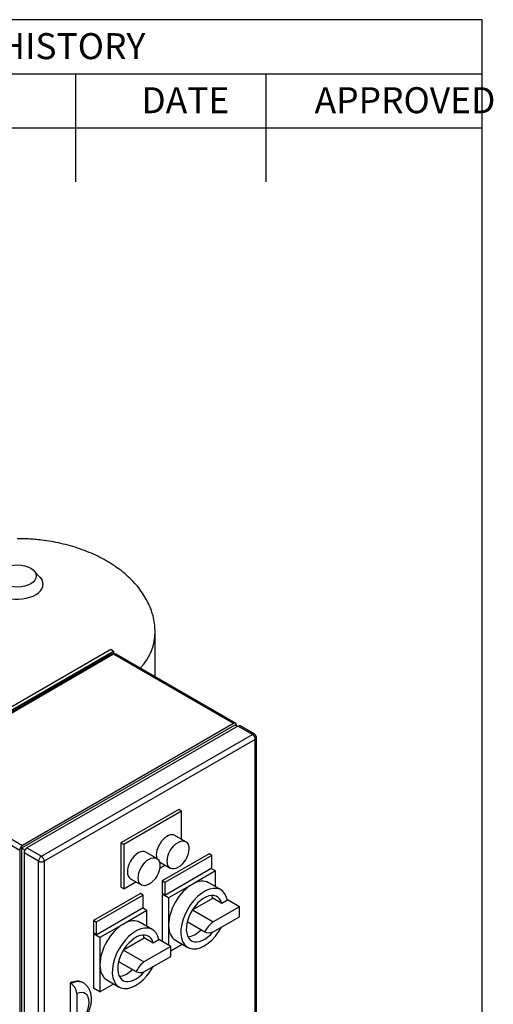
# Model space of a CAD drawing. Units: millimetres. Extents: x 91 to 3739, y 91 to 2609.
# Drawn here: x 3234 to 3739, y 1558 to 2609 of the extents above; entities that cross this region are included whole.
import ezdxf
from ezdxf.enums import TextEntityAlignment as Align

# ---------------------------------------------------------------- set-up
doc = ezdxf.new("R2010")
doc.units = ezdxf.units.MM
for name, color, linetype in [('12000', 7, 'Continuous'), ('43202', 7, 'Continuous'), ('Default', 7, 'Continuous'), ('ZILMET_24_LH_(NO', 7, 'Continuous')]:
    doc.layers.add(name, color=color, linetype=linetype)
doc.styles.add('SEACAD_seiso_ttf', font='AGENCYR.TTF')

# ---------------------------------------------------------------- blocks, each defined once
blk = doc.blocks.new('SE3')
at = {"layer": '12000', "color": 7, "linetype": 'Continuous'}
for p, q in [((3099.5, 1803.4), (3330.9, 1937)), ((3102.6, 1801.6), (3334, 1935.2)), ((3330.9, 1937), (3334, 1935.2)), ((3334, 1935.2), (3334, 1932.5))]:
    blk.add_line(p, q, dxfattribs=at)
at = {"layer": '43202', "color": 7, "linetype": 'Continuous'}
for p, q in [((3331.9, 1931.9), (3106.6, 1801.8)), ((3334, 1931.7), (3108.8, 1801.6)), ((3462.1, 1857.7), (3334, 1931.7)), ((3464.3, 1858), (3336.2, 1931.9)), ((3463.2, 1856.2), (3235.7, 1724.8)), ((3462.1, 1857.7), (3236.8, 1727.7)), ((3466.7, 1855.1), (3241.5, 1725)), ((3465.9, 1854.6), (3463.2, 1856.2)), ((3465.2, 1855.1), (3465.2, 1856)), ((3482.1, 1846.2), (3466.7, 1855.1)), ((3484.3, 1846.4), (3468.9, 1855.3)), ((3256.9, 1716.1), (3482.1, 1846.2)), ((3485.2, 1840.8), (3260, 1710.8)), ((3485.2, 1491.7), (3485.2, 1840.8)), ((3486.5, 1493.4), (3486.5, 1842.6)), ((3108.8, 1801.6), (3236.8, 1727.7)), ((3233.8, 1722.4), (3105.7, 1796.3)), ((3403.5, 1766), (3341.7, 1730.4)), ((3406.5, 1764.2), (3403.5, 1766)), ((3406.5, 1764.2), (3344.8, 1728.6)), ((3406.5, 1734.1), (3406.5, 1764.2)), ((3410.9, 1731.6), (3399.3, 1738.3)), ((3239.3, 1722.7), (3235.7, 1724.8)), ((3235.7, 1724.8), (3235.7, 1373)), ((3241.5, 1725), (3256.9, 1716.1)), ((3341.7, 1730.4), (3341.7, 1683.2)), ((3344.8, 1728.6), (3341.7, 1730.4)), ((3344.8, 1728.6), (3344.8, 1681.4)), ((3233.8, 1722.4), (3233.8, 1373.2)), ((3238.4, 1719.7), (3238.4, 1370.5)), ((3253.8, 1710.8), (3238.4, 1719.7)), ((3380, 1713.8), (3368.4, 1720.5)), ((3435.9, 1718.8), (3385.7, 1689.8)), ((3438.9, 1717), (3388.8, 1688.1)), ((3438.9, 1717), (3435.9, 1718.8)), ((3438.9, 1703.6), (3438.9, 1717)), ((3253.8, 1361.6), (3253.8, 1710.8)), ((3260, 1710.8), (3260, 1361.6)), ((3382.9, 1710), (3394.5, 1703.3)), ((3383.2, 1703.5), (3388.6, 1706.7)), ((3388.8, 1674.7), (3438.9, 1703.6)), ((3442.8, 1700.5), (3438.2, 1703.2)), ((3352.1, 1692.1), (3363.6, 1685.5)), ((3442.8, 1700.5), (3417.7, 1686.1)), ((3442.8, 1683.6), (3442.8, 1700.5)), ((3344.8, 1681.4), (3341.7, 1683.2)), ((3344.8, 1681.4), (3357.8, 1688.9)), ((3385.7, 1689.8), (3385.7, 1676.5)), ((3388.8, 1688.1), (3385.7, 1689.8)), ((3388.8, 1688.1), (3388.8, 1674.7)), ((3417.7, 1686.1), (3392.7, 1671.6)), ((3448.6, 1680.2), (3435.5, 1687.8)), ((3362.6, 1676.5), (3312.4, 1647.5)), ((3365.7, 1674.7), (3315.5, 1645.8)), ((3365.7, 1674.7), (3362.6, 1676.5)), ((3365.7, 1661.3), (3365.7, 1674.7)), ((3388.8, 1674.7), (3385.7, 1676.5)), ((3386.5, 1676), (3385.7, 1675.6)), ((3385.7, 1675.6), (3385.7, 1625.3)), ((3392.7, 1671.6), (3385.7, 1675.6)), ((3392.7, 1671.6), (3392.7, 1642.6)), ((3418.2, 1658.8), (3439.9, 1671.3)), ((3449.6, 1665.7), (3439.9, 1671.3)), ((3315.5, 1632.4), (3365.7, 1661.3)), ((3369.5, 1658.2), (3364.9, 1660.9)), ((3468.3, 1662.2), (3440.2, 1646)), ((3455.5, 1669.1), (3449.6, 1665.7)), ((3468.3, 1662.2), (3455.4, 1669.7)), ((3468.3, 1651.5), (3468.3, 1662.2)), ((3369.5, 1658.2), (3344.4, 1643.7)), ((3369.5, 1641.3), (3369.5, 1658.2)), ((3418.2, 1658.8), (3440.2, 1646)), ((3440.2, 1635.3), (3468.3, 1651.5)), ((3312.4, 1647.5), (3312.4, 1634.2)), ((3315.5, 1645.8), (3312.4, 1647.5)), ((3315.5, 1645.8), (3315.5, 1632.4)), ((3344.4, 1643.7), (3319.4, 1629.3)), ((3375.3, 1637.9), (3362.2, 1645.5)), ((3392.7, 1642.6), (3392.7, 1621.3)), ((3412.6, 1646.3), (3431.2, 1635.5)), ((3315.5, 1632.4), (3312.4, 1634.2)), ((3313.2, 1633.7), (3312.4, 1633.3)), ((3312.4, 1633.3), (3312.4, 1575.4)), ((3319.4, 1629.3), (3312.4, 1633.3)), ((3319.4, 1629.3), (3319.4, 1600.3)), ((3344.7, 1616.3), (3366.6, 1629)), ((3395, 1619.9), (3366.4, 1603.4)), ((3376.3, 1623.4), (3366.6, 1629)), ((3382.2, 1626.8), (3376.3, 1623.4)), ((3395, 1619.9), (3382.1, 1627.4)), ((3395, 1615), (3407.3, 1622.2)), ((3395, 1609.2), (3395, 1619.9)), ((3400, 1626.4), (3413.1, 1618.8)), ((3344.5, 1616), (3366.4, 1603.4)), ((3366.4, 1592.7), (3395, 1609.2)), ((3319.4, 1600.3), (3319.4, 1571.4)), ((3339.3, 1603.9), (3357.9, 1593.2)), ((3339.3, 1603.9), (3358.4, 1592.9)), ((3287.7, 1580.7), (3287.7, 1532.6)), ((3288.5, 1580.3), (3287.7, 1580.7)), ((3301.7, 1580.9), (3300.9, 1581.3)), ((3319.4, 1571.4), (3334.1, 1579.9)), ((3326.7, 1584.1), (3339.8, 1576.5)), ((3294.7, 1569.6), (3294.7, 1535.8)), ((3319.4, 1571.4), (3312.4, 1575.4))]:
    blk.add_line(p, q, dxfattribs=at)
for centre, radius, start, end in [((3334, 1928.1), 4.36, 60, 120), ((3482.1, 1842.6), 4.36, 0, 60), ((3281.1, 1568.9), 13.6, 2.9357, 56.9252)]:
    blk.add_arc(centre, radius, start, end, dxfattribs=at)
for centre, major_axis, start_param, end_param in [((3334, 1928.1), (2.18, -3.78), 2.356194, 3.141593), ((3334, 1928.1), (-2.18, -3.78), 3.141593, 3.926991), ((3462.1, 1854.2), (-2.18, -3.78), 2.356194, 3.926991), ((3466.7, 1851.5), (-2.18, -3.78), 3.141593, 3.926991), ((3482.1, 1842.6), (-2.18, -3.78), 3.141593, 3.926991), ((3482.1, 1842.6), (-2.18, 3.78), 3.926991, 5.497787), ((3482.1, 1842.6), (-4.36, 0), 2.356194, 3.141593), ((3391.1, 1724.1), (-8.2, -14.2), 3.141593, 5.800266), ((3236.8, 1724.1), (2.18, 3.78), 0.785398, 2.356194), ((3241.5, 1721.5), (-2.18, -3.78), 3.926991, 5.497787), ((3256.9, 1712.6), (2.18, 3.78), 0.785398, 2.356194), ((3256.9, 1712.6), (-2.18, 3.78), 3.926991, 5.497787), ((3360.3, 1706.3), (-8.2, -14.2), 3.141593, 6.283185), ((3256.9, 1712.6), (-4.36, 0), 0.785398, 2.356194), ((3417.7, 1657.1), (-17.7, -30.7), 3.926991, 5.497787), ((3430.8, 1649.5), (-17.7, -30.7), 2.541875, 7.895806), ((3417.7, 1657.1), (-17.7, -30.7), 3.141593, 3.926991), ((3430.8, 1649.5), (-13.6, -23.6), 2.59856, 7.566516), ((3421.1, 1655.1), (-13.6, -23.6), -3.684625, -3.505275), ((3344.4, 1614.8), (-17.7, -30.7), 3.926991, 5.497787), ((3357.6, 1607.2), (-17.7, -30.7), 2.541875, 7.895806), ((3344.4, 1614.8), (-17.7, -30.7), 3.141593, 3.926991), ((3417.7, 1657.1), (17.7, 30.7), 2.356194, 3.141593), ((3443, 1628.6), (11.8, 20.5), 0.954731, 1.56772), ((3357.6, 1607.2), (-13.6, -23.6), 2.59856, 7.563518), ((3347.9, 1612.8), (-13.6, -23.6), -3.684625, -3.505275), ((3421.1, 1655.1), (-13.6, -23.6), 0.363682, 1.116972), ((3443, 1656), (-11.8, -20.5), 0.003076, 0.616065), ((3344.4, 1614.8), (17.7, 30.7), 2.356194, 3.141593), ((3369, 1587.8), (10.6, 18.4), 0.962458, 1.613254), ((3347.9, 1612.8), (-13.6, -23.6), 0.363682, 1.11619), ((3369, 1611.3), (10.6, 18.4), 3.099135, 3.749931), ((3286.1, 1555.8), (-14.8, -25.6), 3.141593, 3.850106), ((3286.9, 1555.3), (-14.8, -25.6), 3.140922, 3.850106), ((3293.1, 1551.7), (-10.4, -18), 0.89463, 3.817759)]:
    blk.add_ellipse(centre, major_axis=major_axis, ratio=0.57735, start_param=start_param, end_param=end_param, dxfattribs=at)
for centre in [(3402.7, 1717.5), (3371.8, 1699.6)]:
    blk.add_ellipse(centre, major_axis=(8.2, 14.2), ratio=0.57735, dxfattribs=at)
blk.add_open_spline([(3292.5, 1531.5), (3293.3, 1532.1), (3295.2, 1533.4), (3298.4, 1536.2), (3301.7, 1540), (3304.6, 1544.3), (3307, 1548.8), (3308.8, 1553.6), (3310, 1558.4), (3310.5, 1563.3), (3310.2, 1567.9), (3309.1, 1571.9), (3307.5, 1575.4), (3305.2, 1578.3), (3303.1, 1580.2), (3301.8, 1580.8), (3301.7, 1580.8)], degree=3, knots=[0, 0, 0, 0, 0.046005, 0.127815, 0.209233, 0.290352, 0.371473, 0.453048, 0.535562, 0.619591, 0.705345, 0.779684, 0.850209, 0.9179, 0.991448, 1, 1, 1, 1], dxfattribs=at)
at = {"layer": 'ZILMET_24_LH_(NO', "color": 7, "linetype": 'Continuous'}
for p, q in [((3255.4, 2014.1), (3249, 2020.9)), ((3378.3, 1907.6), (3378.3, 1955.2))]:
    blk.add_line(p, q, dxfattribs=at)
blk.add_ellipse((3231.1, 2015.3), major_axis=(20.4, 0), ratio=0.57735, dxfattribs=at)
for centre, major_axis, start_param, end_param in [((3231.1, 2006.5), (27.7, 0), 2.646293, 6.283185), ((3231.1, 2006.5), (27.7, 0), 0, 0.495299), ((3231.1, 1955.2), (147.3, 0), 5.813933, 6.283185), ((3231.1, 1955.2), (147.3, 0), 0, 0.005604)]:
    blk.add_ellipse(centre, major_axis=major_axis, ratio=0.57735, start_param=start_param, end_param=end_param, dxfattribs=at)
blk.add_open_spline([(3378.3, 1955.7), (3378.2, 1958.3), (3378, 1963), (3376.7, 1970.7), (3374.4, 1978.4), (3371.3, 1986), (3367.2, 1993.5), (3362.2, 2000.8), (3356.4, 2007.9), (3349.6, 2014.7), (3342.2, 2020.9), (3334.3, 2026.6), (3326, 2031.7), (3317.2, 2036.4), (3307.9, 2040.6), (3298.1, 2044.3), (3288, 2047.5), (3277.7, 2050.1), (3267.5, 2052.1), (3258.2, 2053.5), (3250, 2054.3), (3241.1, 2055), (3235.3, 2055.1), (3231.1, 2055.1)], degree=3, knots=[0, 0, 0, 0, 0.042919, 0.089596, 0.136685, 0.18432, 0.23264, 0.281783, 0.331894, 0.38312, 0.435619, 0.483721, 0.532453, 0.581771, 0.631602, 0.681826, 0.732242, 0.78249, 0.831779, 0.877743, 0.91362, 0.946339, 1, 1, 1, 1], dxfattribs=at)

msp = doc.modelspace()

# ---------------------------------------------------------------- linework, layer by layer
at = {"layer": 'Default', "color": 7, "linetype": 'Continuous'}
for p, q in [((3727.273, 2609.091), (90.909, 2609.091)), ((3727.273, 90.909), (3727.273, 2609.091)), ((2572.727, 2551.364), (3727.273, 2551.364)), ((3293.164, 2551.364), (3293.164, 2435.909)), ((3496.364, 2551.364), (3496.364, 2435.909)), ((2572.727, 2493.636), (3727.273, 2493.636))]:
    msp.add_line(p, q, dxfattribs=at)

# ---------------------------------------------------------------- block references
at = {"layer": 'Default'}
msp.add_blockref('SE3', (0, 0), dxfattribs=at)

# ---------------------------------------------------------------- texts
at = {"layer": 'Default', "color": 7, "linetype": 'Continuous', "style": 'SEACAD_seiso_ttf'}
for s, height, p in [('REVISION HISTORY', 27.70909, (3035.385, 2594.712)), ('DATE', 27.7091, (3363.591, 2536.984)), ('APPROVED', 27.7091, (3548.528, 2536.984))]:
    msp.add_text(s, height=height, dxfattribs=at).set_placement(p, align=Align.TOP_LEFT)

doc.saveas('drawing.dxf')
